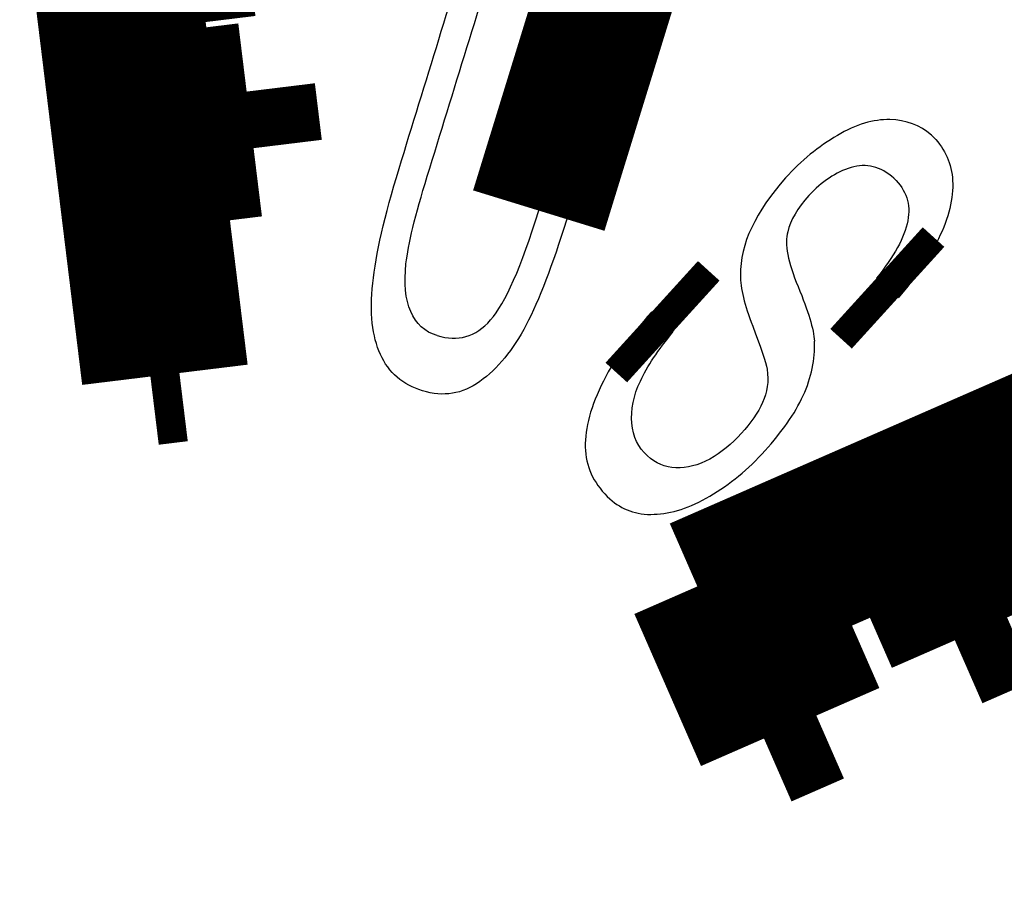
# Model space of a CAD drawing. Extents: x 169 to 1673, y 18 to 1142.
# Drawn here: x 909 to 914, y 944 to 948 of the extents above; entities that cross this region are included whole.
import ezdxf

# ---------------------------------------------------------------- set-up
doc = ezdxf.new("R2010")
doc.units = 0
doc.header["$MEASUREMENT"] = 0
doc.layers.add('2', color=7, linetype='CONTINUOUS')

msp = doc.modelspace()

# ---------------------------------------------------------------- linework, layer by layer
at = {"layer": '2', "color": 40, "linetype": 'CONTINUOUS', "const_width": 0.7}
for points in [[(910.02884, 946.65076), (909.73713, 949.03297)], [(910.52117, 948.83542), (909.92031, 948.76184)], [(912.00655, 947.49635), (912.41037, 948.80794)], [(912.41037, 948.80794), (912.55223, 948.76426)], [(910.00868, 948.04015), (909.92031, 948.76184)], [(910.51901, 948.10264), (910.00868, 948.04015)], [(910.55432, 947.81433), (910.51901, 948.10264)], [(910.04398, 947.75184), (910.55432, 947.81433)], [(910.1766, 946.66885), (910.04398, 947.75184)], [(913.83629, 947.05254), (913.72643, 947.15235)], [(912.69166, 946.88039), (912.5818, 946.98021)], [(910.1766, 946.66885), (910.02884, 946.65076)], [(915.01259, 946.54404), (912.81406, 945.58152)], [(914.13933, 945.99922), (914.80537, 946.29081)], [(914.39142, 945.4234), (914.13933, 945.99922)], [(913.14068, 945.56201), (913.87325, 945.88273)], [(913.87325, 945.88273), (914.12534, 945.3069)], [(913.15329, 944.80666), (912.81406, 945.58152)], [(913.14068, 945.56201), (913.42021, 944.92352)], [(914.12534, 945.3069), (914.39142, 945.4234)], [(913.15329, 944.80666), (913.42021, 944.92352)]]:
    msp.add_lwpolyline(points, dxfattribs=at)
at = {"layer": '2', "color": 3, "linetype": 'CONTINUOUS'}
for centre, radius in [((910.63437, 944.21235), 9.45), ((910.68439, 944.21236), 8.52)]:
    msp.add_circle(centre, radius, dxfattribs=at)
at = {"layer": '2', "color": 40, "linetype": 'CONTINUOUS'}
for points, knots in [([(911.20022, 946.76361), (911.15825, 946.85539), (911.14479, 946.97687), (911.17687, 947.27299), (911.22014, 947.46726), (911.43012, 948.14926), (911.56517, 948.58792), (911.70023, 949.02658)], [0, 0, 0, 0, 6.2369113, 6.2369113, 12.402143, 12.402143, 23.515882, 23.515882, 23.515882, 23.515882]), ([(911.3545, 946.98251), (911.3273, 947.04475), (911.31921, 947.12606), (911.3413, 947.32416), (911.37756, 947.47265), (911.57329, 948.10839), (911.7079, 948.54558), (911.84251, 948.98278)], [0, 0, 0, 0, 4.9918253, 4.9918253, 9.9346272, 9.9346272, 20.818998, 20.818998, 20.818998, 20.818998]), ([(912.55223, 948.76426), (912.41718, 948.3256), (912.28212, 947.88694), (912.0762, 947.21812), (912.0076, 947.03919), (911.87569, 946.78554), (911.79713, 946.69043), (911.61631, 946.56083), (911.52031, 946.54579), (911.3143, 946.60922), (911.24165, 946.67006), (911.20022, 946.76361)], [0, 0, 0, 0, 9.4464305, 9.4464305, 14.402969, 14.402969, 19.489282, 19.489282, 24.609224, 24.609224, 29.509168, 29.509168, 29.509168, 29.509168]), ([(914.00583, 947.88086), (913.94759, 947.93129), (913.87714, 947.95804), (913.71129, 947.96212), (913.62102, 947.93528), (913.43164, 947.8222), (913.34286, 947.75232), (913.11283, 947.49285), (913.03027, 947.32511), (913.03388, 947.16683)], [0, 0, 0, 0, 2.8746442, 2.8746442, 5.7492883, 5.7492883, 8.6968002, 8.6968002, 14.282218, 14.282218, 14.282218, 14.282218]), ([(914.00583, 947.88086), (914.06828, 947.82164), (914.1413, 947.67774), (914.10099, 947.47802), (914.00074, 947.26474), (913.92895, 947.15836), (913.83629, 947.05254)], [0, 0, 0, 0, 3.1070268, 6.2591816, 6.2591816, 9.4584935, 9.4584935, 9.4584935, 9.4584935]), ([(913.81466, 947.66086), (913.74717, 947.72094), (913.67432, 947.73993), (913.51923, 947.69207), (913.44738, 947.64434), (913.32437, 947.50895), (913.28854, 947.44712), (913.27403, 947.38828)], [0, 0, 0, 0, 2.5186157, 2.5186157, 5.0372313, 5.0372313, 7.291992, 7.291992, 7.291992, 7.291992]), ([(911.48845, 946.86048), (911.59441, 946.82594), (911.68481, 946.85197), (911.83571, 947.02414), (911.91811, 947.20908), (912.00655, 947.49635)], [0, 0, 0, 0, 4.7426034, 4.7426034, 9.3750439, 9.3750439, 9.3750439, 9.3750439]), ([(913.27403, 947.38828), (913.25736, 947.32643), (913.2757, 947.23401), (913.37854, 946.98431), (913.40645, 946.89166), (913.41082, 946.83057)], [0, 0, 0, 0, 2.935949, 2.935949, 5.8634063, 5.8634063, 5.8634063, 5.8634063]), ([(912.56037, 946.24707), (912.51264, 946.28795), (912.48583, 946.34345), (912.4749, 946.48122), (912.48903, 946.55288), (912.558, 946.70129), (912.61361, 946.78489), (912.69166, 946.88039)], [0, 0, 0, 0, 2.4582505, 2.4582505, 4.872202, 4.872202, 7.2312288, 7.2312288, 7.2312288, 7.2312288]), ([(912.5934, 945.94881), (912.68165, 945.9506), (912.7771, 945.98202), (912.97925, 946.10111), (913.07296, 946.17788), (913.24422, 946.36789), (913.37535, 946.55164), (913.41438, 946.73916), (913.41082, 946.83057)], [0, 0, 0, 0, 3.2843744, 3.2843744, 6.5723036, 6.5723036, 9.8367477, 13.045589, 13.045589, 13.045589, 13.045589]), ([(913.16887, 946.68775), (913.17857, 946.62677), (913.16999, 946.56999), (913.12332, 946.46724), (913.04546, 946.35624), (912.87887, 946.21345), (912.69865, 946.16823), (912.60085, 946.20781), (912.56037, 946.24707)], [0, 0, 0, 0, 1.8192643, 1.8192643, 3.6385286, 5.4811169, 7.3476717, 9.245308, 9.245308, 9.245308, 9.245308]), ([(912.32416, 946.60451), (912.26415, 946.47895), (912.21012, 946.25669), (912.29308, 946.09666), (912.42939, 945.97239), (912.50237, 945.94458), (912.5934, 945.94881)], [0, 0, 0, 0, 3.1656199, 6.3626464, 6.3626464, 8.8908389, 8.8908389, 8.8908389, 8.8908389])]:
    msp.add_open_spline(points, degree=3, knots=knots, dxfattribs=at)
for points in [[(913.81466, 947.66086), (913.87869, 947.60145), (913.90177, 947.52832), (913.88573, 947.44477)], [(913.88573, 947.44477), (913.86847, 947.35987), (913.81589, 947.26233), (913.72643, 947.15235)], [(913.03388, 947.16683), (913.03296, 947.10184), (913.0534, 947.01621), (913.09617, 946.90781)], [(911.48845, 946.86048), (911.42664, 946.87759), (911.38158, 946.91839), (911.3545, 946.98251)], [(912.5818, 946.98021), (912.46904, 946.8529), (912.38357, 946.72812), (912.32416, 946.60451)], [(913.09617, 946.90781), (913.13738, 946.79833), (913.16235, 946.72472), (913.16887, 946.68775)]]:
    msp.add_open_spline(points, degree=3, dxfattribs=at)

doc.saveas('drawing.dxf')
